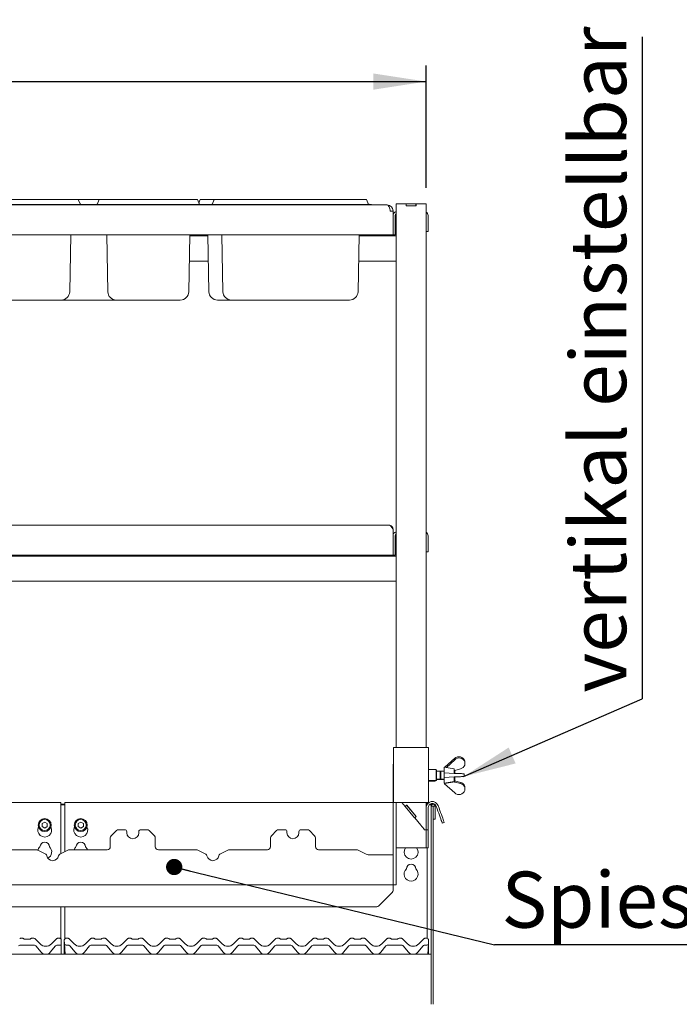
# Paper-space layout 'GMID Blatt4' of a CAD drawing. Units: millimetres. Extents: x 5 to 415, y 5 to 292.
# Drawn here: x 110 to 151, y 199 to 261 of the extents above; entities that cross this region are included whole.
import ezdxf

# ---------------------------------------------------------------- set-up
doc = ezdxf.new("R2010")
doc.units = ezdxf.units.MM
doc.layers.add('BEMAßUNG', color=96, linetype='Continuous')
doc.styles.add('SLDTEXTSTYLE0', font='TXT', dxfattribs={"width": 0.75})
doc.dimstyles.new('SLDDIMSTYLE1', dxfattribs={"dimtxt": 0.18, "dimasz": 1.016, "dimexe": 0, "dimexo": 0.0625, "dimgap": 0, "dimtad": 0, "dimtih": 1, "dimtoh": 1, "dimdec": 0, "dimrnd": 1e-09, "dimzin": 0, "dimdsep": 46, "dimtxsty": 'Standard', "dimblk1": 'DOT', "dimblk2": 'DOT', "dimsah": 1, "dimcen": 0.09, "dimadec": 0, "dimazin": 0, "dimtfac": 1.016, "dimtdec": 0, "dimtofl": 0, "dimtmove": 0, "dimatfit": 3, "dimldrblk": 'DOT', "dimfxl": 0, "dimfrac": 2, "dimtolj": 1, "dimtzin": 0, "dimarcsym": 0})
doc.dimstyles.new('SLDDIMSTYLE11', dxfattribs={"dimtxt": 3.5, "dimasz": 3.302, "dimexe": 0, "dimexo": 0.0625, "dimgap": 0.875, "dimtad": 1, "dimlfac": 16, "dimrnd": 1e-09, "dimzin": 12, "dimdsep": 46, "dimtxsty": 'SLDTEXTSTYLE0', "dimsah": 1, "dimcen": 0.09, "dimadec": 0, "dimazin": 3, "dimtfac": 1, "dimtofl": 0, "dimtmove": 0, "dimatfit": 3, "dimfxl": 0, "dimfrac": 2, "dimtolj": 1, "dimtzin": 12, "dimarcsym": 0})
doc.dimstyles.new('SLDDIMSTYLE9', dxfattribs={"dimtxt": 0.18, "dimasz": 3.302, "dimexe": 0, "dimexo": 0.0625, "dimgap": 0, "dimtad": 0, "dimtih": 1, "dimtoh": 1, "dimdec": 0, "dimrnd": 1e-09, "dimzin": 0, "dimdsep": 46, "dimtxsty": 'Standard', "dimsah": 1, "dimcen": 0.09, "dimadec": 0, "dimazin": 0, "dimtfac": 3.302, "dimtdec": 0, "dimtofl": 0, "dimtmove": 0, "dimatfit": 3, "dimfxl": 0, "dimfrac": 2, "dimtolj": 1, "dimtzin": 0, "dimarcsym": 0})

# ---------------------------------------------------------------- blocks, each defined once
blk = doc.blocks.new('_D_23')
at = {"layer": 'BEMAßUNG'}
for p, q in [((48.519, 250.139), (48.519, 257.768)), ((135.144, 250.139), (135.144, 257.768)), ((48.519, 256.768), (135.144, 256.768))]:
    blk.add_line(p, q, dxfattribs=at)
for points in [[(48.519, 256.768), (51.821, 256.26), (51.821, 257.276)], [(135.144, 256.768), (131.842, 257.276), (131.842, 256.26)]]:
    blk.add_solid(points, dxfattribs=at)
at = {"layer": 'BEMAßUNG', "insert": (90.39, 261.28), "char_height": 3.5, "attachment_point": 1, "style": 'SLDTEXTSTYLE0'}
blk.add_mtext('1386', dxfattribs=at)
blk = doc.blocks.new('SW_NOTE_17')
at = {"layer": 'BEMAßUNG', "color": 0}
blk.add_line((25.971, 0), (0, 0), dxfattribs=at)
at = {"layer": 'BEMAßUNG', "color": 0, "insert": (0.44, 4.581), "char_height": 3.5, "attachment_point": 1, "style": 'SLDTEXTSTYLE0'}
blk.add_mtext('Spiesshalter', dxfattribs=at)
blk = doc.blocks.new('_DOT')
at = {"color": 0, "linetype": 'ByBlock', "lineweight": -2}
blk.add_line((-0.5, 0), (-1, 0), dxfattribs=at)
at = {"color": 0, "linetype": 'ByBlock', "const_width": 0.5}
blk.add_lwpolyline([(-0.25, 0, 1), (0.25, 0, 1)], format="xyb", close=True, dxfattribs=at)
blk = doc.blocks.new('SW_NOTE_18')
at = {"layer": 'BEMAßUNG', "color": 0}
blk.add_line((0, 41.357), (0, 0), dxfattribs=at)
at = {"layer": 'BEMAßUNG', "color": 0, "insert": (-4.497, 0.398), "char_height": 3.5, "attachment_point": 1, "rotation": 90, "style": 'SLDTEXTSTYLE0'}
blk.add_mtext('vertikal einstellbar', dxfattribs=at)

psp = doc.layouts.new('GMID Blatt4')

# ---------------------------------------------------------------- linework, layer by layer
at = {"color": 7, "linetype": 'Continuous', "lineweight": 15}
for p, q in [((50.97505, 249.06108), (132.68755, 249.06108)), ((94.39505, 249.40483), (112.76754, 249.40483)), ((94.39505, 249.09233), (112.76754, 249.09233)), ((112.76754, 249.40483), (113.39254, 249.40483)), ((112.76754, 249.09233), (113.73755, 249.09233)), ((114.77005, 249.40483), (113.39254, 249.40483)), ((113.45127, 249.36371), (113.53508, 249.13346)), ((113.73755, 249.09233), (113.73755, 249.06108)), ((114.42505, 249.09233), (113.73755, 249.09233)), ((114.42505, 249.09233), (115.39505, 249.09233)), ((114.42505, 249.09233), (114.42505, 249.06108)), ((114.71132, 249.36371), (114.62751, 249.13346)), ((114.77005, 249.40483), (115.39505, 249.40483)), ((115.39505, 249.40483), (120.20504, 249.40483)), ((115.39505, 249.09233), (120.20504, 249.09233)), ((120.20504, 249.40483), (120.83004, 249.40483)), ((120.20504, 249.09233), (121.17505, 249.09233)), ((120.88877, 249.36371), (120.97258, 249.13346)), ((121.02382, 249.36371), (120.9563, 249.17819)), ((121.08255, 249.40483), (121.70755, 249.40483)), ((121.17505, 249.09233), (121.61255, 249.09233)), ((121.17505, 249.09233), (121.17505, 249.06108)), ((121.61255, 249.09233), (122.58255, 249.09233)), ((121.61255, 249.09233), (121.61255, 249.06108)), ((121.70755, 249.40483), (121.95755, 249.40483)), ((121.89882, 249.36371), (121.81501, 249.13346)), ((121.95755, 249.40483), (122.58255, 249.40483)), ((122.58255, 249.40483), (130.76754, 249.40483)), ((122.58255, 249.09233), (130.76754, 249.09233)), ((130.76754, 249.40483), (131.39254, 249.40483)), ((130.76754, 249.09233), (131.73755, 249.09233)), ((131.45128, 249.36371), (131.53508, 249.13346)), ((131.73755, 249.09233), (131.73755, 249.06108)), ((132.7063, 249.06108), (132.68755, 249.06108)), ((132.7063, 249.05945), (132.7063, 249.06108)), ((133.2688, 249.13921), (133.2688, 215.17046)), ((133.5938, 249.13921), (133.2688, 249.13921)), ((133.8938, 249.13921), (133.5938, 249.13921)), ((133.8938, 249.01421), (133.8938, 249.13921)), ((133.8938, 249.13921), (133.9063, 249.13921)), ((133.9063, 249.01421), (133.9063, 249.13921)), ((133.9063, 249.13921), (134.5063, 249.13921)), ((134.5063, 249.01421), (134.5063, 249.13921)), ((134.5063, 249.13921), (134.5188, 249.13921)), ((134.5188, 249.01421), (134.5188, 249.13921)), ((134.8188, 249.13921), (134.5188, 249.13921)), ((135.1438, 249.13921), (134.8188, 249.13921)), ((135.1438, 249.13921), (135.1438, 215.17046)), ((132.8938, 248.66733), (132.8938, 248.68608)), ((133.0813, 248.66733), (132.8938, 248.66733)), ((133.0813, 248.66733), (133.0813, 248.68608)), ((133.0813, 248.66733), (133.0813, 247.18608)), ((134.5188, 249.01421), (133.8938, 249.01421)), ((133.9063, 249.01421), (134.5063, 249.01421)), ((133.2063, 247.49858), (133.2063, 248.40483)), ((135.2688, 247.71733), (135.2688, 248.40483)), ((133.2063, 247.49858), (133.2063, 247.18608)), ((135.2688, 247.40483), (135.1438, 247.40483)), ((135.2688, 247.71733), (135.2688, 247.40483)), ((133.0813, 247.18608), (50.5813, 247.18608)), ((112.891, 243.64556), (112.9528, 247.18608)), ((115.27159, 243.64556), (115.20979, 247.18608)), ((120.3285, 243.64556), (120.3903, 247.18608)), ((121.52338, 247.12358), (120.38921, 247.12358)), ((121.58409, 243.64556), (121.52229, 247.18608)), ((122.45909, 243.64556), (122.39729, 247.18608)), ((130.891, 243.64556), (130.9528, 247.18608)), ((133.2688, 247.12358), (130.95171, 247.12358)), ((133.2063, 247.18608), (133.0813, 247.18608)), ((121.55066, 245.56108), (120.36194, 245.56108)), ((133.2688, 245.56108), (130.92443, 245.56108)), ((110.48755, 243.12358), (96.67505, 243.12358)), ((112.35983, 243.12358), (110.48755, 243.12358)), ((115.80276, 243.12358), (112.35983, 243.12358)), ((117.67505, 243.12358), (115.80276, 243.12358)), ((117.92505, 243.12358), (117.67505, 243.12358)), ((119.79733, 243.12358), (117.92505, 243.12358)), ((122.99026, 243.12358), (122.11526, 243.12358)), ((124.86255, 243.12358), (122.99026, 243.12358)), ((128.48755, 243.12358), (124.86255, 243.12358)), ((130.35983, 243.12358), (128.48755, 243.12358)), ((50.8313, 229.06108), (132.8313, 229.06108)), ((133.0813, 228.81108), (133.0813, 227.18608)), ((133.2063, 227.49858), (133.2063, 228.40483)), ((135.2688, 227.71733), (135.2688, 228.40483)), ((133.22675, 228.00142), (133.21255, 228.00142)), ((133.21255, 227.9799), (133.21255, 228.00142)), ((133.21255, 227.43324), (133.21255, 227.9799)), ((135.2688, 227.71733), (135.2688, 227.40483)), ((133.2688, 227.12358), (50.3938, 227.12358)), ((133.0813, 227.18608), (50.5813, 227.18608)), ((133.2063, 227.18608), (133.0813, 227.18608)), ((133.2063, 227.49858), (133.2063, 227.18608)), ((133.21255, 227.43324), (133.22675, 227.43324)), ((135.2688, 227.40483), (135.1438, 227.40483)), ((133.2688, 225.56108), (50.3938, 225.56108)), ((133.11255, 215.17046), (133.11255, 211.73296)), ((133.11255, 215.17046), (133.36255, 215.17046)), ((133.36255, 215.17046), (135.05005, 215.17046)), ((135.05005, 215.17046), (135.30005, 215.17046)), ((135.30005, 215.17046), (135.30005, 211.73296)), ((133.0813, 206.98296), (133.0813, 214.04546)), ((136.92567, 214.50317), (136.31087, 213.94434)), ((136.40481, 213.92791), (136.92567, 214.41725)), ((137.55067, 214.27929), (137.55067, 214.34612)), ((137.55067, 214.27929), (137.55067, 214.08416)), ((135.7688, 213.79546), (135.30005, 213.79546)), ((135.80005, 213.76421), (135.7688, 213.79546)), ((135.7688, 213.10796), (135.7688, 213.79546)), ((135.80005, 213.76421), (135.80005, 213.13921)), ((136.0188, 213.70171), (135.80005, 213.70171)), ((136.06108, 213.70171), (136.0188, 213.65942)), ((136.0188, 213.70171), (136.0188, 213.20171)), ((136.02983, 213.67046), (136.0188, 213.67046)), ((136.2688, 213.70171), (136.06108, 213.70171)), ((136.06108, 213.70171), (136.06108, 213.20171)), ((136.8938, 213.84233), (136.2688, 213.95171)), ((136.2688, 213.95171), (136.2688, 212.95171)), ((136.26942, 213.58921), (136.26942, 213.31421)), ((136.89442, 213.56421), (136.26942, 213.58921)), ((136.8938, 213.84233), (136.8938, 213.56423)), ((136.8938, 213.72766), (136.91144, 213.72515)), ((136.91144, 213.72515), (136.92567, 213.73852)), ((136.92505, 213.73794), (136.92505, 213.56298)), ((137.28789, 213.84294), (136.92567, 213.73852)), ((137.51942, 213.36421), (137.51942, 213.53921)), ((135.30005, 213.10796), (135.7688, 213.10796)), ((135.30005, 213.07671), (135.7063, 213.07671)), ((135.7063, 213.07671), (135.73755, 213.10796)), ((135.7063, 213.07671), (135.7063, 213.10796)), ((135.7688, 213.10796), (135.80005, 213.13921)), ((135.80005, 213.20171), (136.0188, 213.20171)), ((135.80005, 213.17046), (136.05005, 213.17046)), ((136.0188, 213.24399), (136.06108, 213.20171)), ((136.05005, 213.21274), (136.05005, 213.17046)), ((136.06108, 213.20171), (136.2688, 213.20171)), ((136.06108, 213.20171), (136.09233, 213.17046)), ((136.09233, 213.20171), (136.09233, 213.17046)), ((136.09233, 213.17046), (136.2688, 213.17046)), ((136.2688, 212.95171), (136.8938, 213.06108)), ((136.26942, 213.31421), (136.89442, 213.33921)), ((136.30005, 212.92046), (136.92505, 213.02983)), ((136.30005, 212.95718), (136.30005, 212.92046)), ((136.30067, 212.90584), (136.30067, 212.92057)), ((136.92567, 212.33775), (136.30067, 212.90584)), ((136.8938, 213.33918), (136.8938, 213.06108)), ((136.92567, 213.01647), (136.91325, 213.02777)), ((136.92505, 213.34043), (136.92505, 213.02983)), ((136.92505, 213.10298), (136.92567, 213.10239)), ((136.92567, 213.01647), (136.92567, 213.10239)), ((137.28789, 212.99798), (136.92567, 213.10239)), ((136.92567, 213.01647), (137.28789, 212.92313)), ((137.28789, 212.92313), (137.28789, 212.99798)), ((137.55067, 212.68993), (137.55067, 212.75675)), ((137.55067, 212.4948), (137.55067, 212.68993)), ((112.3313, 211.74335), (91.9563, 211.74335)), ((112.3313, 211.74335), (112.3313, 211.55585)), ((112.3313, 211.63407), (112.5813, 211.63407)), ((112.3313, 211.60171), (112.5813, 211.60171)), ((112.3313, 208.54364), (112.3313, 211.55585)), ((133.0813, 211.74335), (112.5813, 211.74335)), ((112.5813, 211.55585), (112.5813, 211.74335)), ((112.5813, 211.55585), (112.5813, 208.665)), ((133.11255, 211.73296), (133.36255, 211.73296)), ((133.2688, 206.98296), (133.2688, 211.73296)), ((133.36255, 211.73296), (135.05005, 211.73296)), ((133.63406, 211.73296), (133.83124, 211.49798)), ((133.92699, 211.57833), (133.83124, 211.49798)), ((133.93503, 211.56875), (133.83927, 211.4884)), ((133.92699, 211.57833), (134.52961, 210.86016)), ((134.52157, 210.86974), (133.93503, 211.56875)), ((135.05005, 211.73296), (135.30005, 211.73296)), ((135.1438, 211.73296), (135.1438, 211.42046)), ((135.2063, 211.73296), (135.2063, 211.62767)), ((135.2063, 211.63407), (135.20861, 211.63407)), ((135.34264, 211.60171), (135.4563, 211.60171)), ((135.38104, 211.63407), (135.4563, 211.63407)), ((135.4563, 211.63407), (135.4563, 211.60171)), ((135.4563, 211.60171), (135.4563, 211.51108)), ((135.88937, 211.55192), (135.95029, 211.38454)), ((133.83927, 211.4884), (133.83124, 211.49798)), ((134.42582, 210.78939), (133.83927, 211.4884)), ((135.1438, 211.42046), (135.1438, 210.23296)), ((135.2688, 211.42046), (135.2688, 210.23296)), ((135.4563, 211.51108), (135.5813, 211.51108)), ((135.4563, 210.0388), (135.4563, 211.51108)), ((135.5813, 210.0388), (135.5813, 211.51108)), ((135.5813, 211.51108), (135.58755, 211.51108)), ((135.58755, 211.51108), (135.71255, 211.51108)), ((135.58755, 211.51108), (135.58755, 210.70171)), ((135.71255, 211.51108), (135.71255, 210.70171)), ((135.7719, 211.50917), (135.83283, 211.34179)), ((111.3313, 210.52474), (111.1688, 210.43092)), ((111.1688, 210.43092), (111.1688, 210.24328)), ((111.4938, 210.43092), (111.3313, 210.52474)), ((111.4938, 210.24328), (111.4938, 210.43092)), ((113.5813, 210.52474), (113.4188, 210.43092)), ((113.4188, 210.43092), (113.4188, 210.24328)), ((113.7438, 210.43092), (113.5813, 210.52474)), ((113.7438, 210.24328), (113.7438, 210.43092)), ((134.52157, 210.86974), (134.42582, 210.78939)), ((134.43385, 210.77981), (134.42582, 210.78939)), ((134.52961, 210.86016), (134.43385, 210.77981)), ((134.43385, 210.77981), (134.8188, 210.32105)), ((135.58755, 210.70171), (135.71255, 210.70171)), ((136.15347, 210.46082), (136.27093, 210.50358)), ((111.1688, 210.24328), (111.3313, 210.14946)), ((111.3313, 210.14946), (111.4938, 210.24328)), ((113.4188, 210.24328), (113.5813, 210.14946)), ((113.5813, 210.14946), (113.7438, 210.24328)), ((115.80763, 209.99054), (115.47997, 209.66288)), ((116.3313, 210.04546), (115.94021, 210.04546)), ((116.4563, 209.92046), (116.4563, 209.85796)), ((117.2063, 209.85796), (117.2063, 209.92046)), ((117.72238, 210.04546), (117.3313, 210.04546)), ((118.18263, 209.66288), (117.85496, 209.99054)), ((125.80763, 209.99054), (125.47996, 209.66288)), ((126.3313, 210.04546), (125.94021, 210.04546)), ((126.4563, 209.92046), (126.4563, 209.85796)), ((127.2063, 209.85796), (127.2063, 209.92046)), ((127.72238, 210.04546), (127.3313, 210.04546)), ((128.18263, 209.66288), (127.85497, 209.99054)), ((135.1438, 210.04546), (135.05005, 210.04546)), ((135.1438, 210.23296), (135.1438, 210.16564)), ((135.1438, 210.16564), (135.1438, 210.04546)), ((135.1438, 210.04546), (135.2688, 210.04546)), ((135.1438, 210.04546), (135.1438, 209.99798)), ((135.1438, 208.92046), (135.1438, 209.99798)), ((135.2688, 210.04546), (135.2688, 210.23296)), ((135.2688, 209.99798), (135.2688, 210.04546)), ((135.2688, 208.92046), (135.2688, 209.99798)), ((135.4563, 210.0388), (135.4563, 209.37588)), ((135.5813, 209.37588), (135.5813, 210.0388)), ((115.42505, 208.98296), (115.42505, 209.53029)), ((118.23755, 209.53029), (118.23755, 208.98296)), ((125.42505, 208.98296), (125.42505, 209.53029)), ((128.23755, 209.53029), (128.23755, 208.98296)), ((135.4563, 209.37588), (135.4563, 199.38921)), ((135.5813, 209.37588), (135.5813, 199.38921)), ((108.42505, 208.79546), (110.76944, 208.79546)), ((111.39257, 208.51389), (110.85132, 208.77663)), ((112.81127, 208.77663), (112.27002, 208.51389)), ((112.89315, 208.79546), (115.23755, 208.79546)), ((118.42505, 208.79546), (120.76944, 208.79546)), ((121.39257, 208.51389), (120.85132, 208.77663)), ((122.81127, 208.77663), (122.27002, 208.51389)), ((122.89315, 208.79546), (125.23755, 208.79546)), ((128.42505, 208.79546), (130.76944, 208.79546)), ((131.39167, 208.51433), (130.85132, 208.77663)), ((133.0813, 208.48296), (131.52814, 208.48296)), ((133.0813, 206.99233), (133.0813, 208.48296)), ((133.5938, 208.92046), (133.2688, 208.92046)), ((134.8188, 208.92046), (133.5938, 208.92046)), ((135.1438, 208.92046), (134.8188, 208.92046)), ((135.2688, 208.92046), (135.1438, 208.92046)), ((135.2063, 203.26421), (135.2063, 208.92046)), ((133.0813, 206.98296), (133.0813, 206.60796)), ((133.2688, 206.60796), (133.2688, 206.98296)), ((50.5813, 206.60796), (133.0813, 206.60796)), ((132.19871, 205.28788), (133.02638, 206.11554)), ((133.0813, 206.41108), (133.0813, 206.60796)), ((133.0813, 206.60796), (133.2688, 206.60796)), ((133.0813, 206.41108), (133.0813, 206.24812)), ((132.06613, 205.23296), (51.59646, 205.23296)), ((112.3313, 203.23253), (112.3313, 205.23296)), ((112.5813, 205.23296), (112.5813, 203.22605)), ((109.81429, 203.26421), (109.96123, 203.26421)), ((110.08623, 203.20171), (110.38886, 203.20171)), ((110.51386, 203.26421), (110.6608, 203.26421)), ((110.705, 203.2459), (110.70501, 203.24589)), ((110.70501, 203.24589), (111.04024, 202.91065)), ((111.74735, 202.91065), (112.08258, 203.24589)), ((112.12679, 203.26421), (112.27373, 203.26421)), ((112.36212, 203.10698), (112.36212, 203.13276)), ((112.36212, 203.10177), (112.36212, 202.91066)), ((112.55005, 203.11108), (112.55005, 203.13658)), ((112.55005, 203.1035), (112.55005, 203.11108)), ((112.55005, 202.26421), (112.55005, 203.1035)), ((112.56349, 202.94517), (112.55353, 203.13533)), ((112.59918, 202.26421), (112.56349, 202.94517)), ((112.56436, 203.18637), (112.57872, 203.21872)), ((112.56586, 203.18695), (112.57841, 203.21755)), ((112.63886, 203.26421), (112.7858, 203.26421)), ((112.83, 203.2459), (112.83001, 203.24589)), ((112.83001, 203.24589), (113.16524, 202.91065)), ((113.87235, 202.91065), (114.20758, 203.24589)), ((114.20758, 203.24589), (114.2076, 203.2459)), ((114.25179, 203.26421), (114.39873, 203.26421)), ((114.52373, 203.20171), (114.82636, 203.20171)), ((114.95136, 203.26421), (115.0983, 203.26421)), ((115.1425, 203.2459), (115.14251, 203.24589)), ((115.14251, 203.24589), (115.47774, 202.91065)), ((116.18485, 202.91065), (116.52008, 203.24589)), ((116.52008, 203.24589), (116.5201, 203.2459)), ((116.56429, 203.26421), (116.71123, 203.26421)), ((116.83623, 203.20171), (117.13886, 203.20171)), ((117.26386, 203.26421), (117.4108, 203.26421)), ((117.455, 203.2459), (117.45501, 203.24589)), ((117.45501, 203.24589), (117.79024, 202.91065)), ((118.49735, 202.91065), (118.83258, 203.24589)), ((118.83258, 203.24589), (118.8326, 203.2459)), ((118.87679, 203.26421), (119.02373, 203.26421)), ((119.14873, 203.20171), (119.45136, 203.20171)), ((119.57636, 203.26421), (119.7233, 203.26421)), ((119.7675, 203.2459), (119.76751, 203.24589)), ((119.76751, 203.24589), (120.10274, 202.91065)), ((120.80985, 202.91065), (121.14508, 203.24589)), ((121.18929, 203.26421), (121.33623, 203.26421)), ((121.46123, 203.20171), (121.76386, 203.20171)), ((121.88886, 203.26421), (122.0358, 203.26421)), ((122.08, 203.2459), (122.08001, 203.24589)), ((122.08001, 203.24589), (122.41524, 202.91065)), ((123.12235, 202.91065), (123.45758, 203.24589)), ((123.50179, 203.26421), (123.64873, 203.26421)), ((123.77373, 203.20171), (124.07636, 203.20171)), ((124.20137, 203.26421), (124.3483, 203.26421)), ((124.39249, 203.2459), (124.39251, 203.24589)), ((124.39251, 203.24589), (124.72774, 202.91065)), ((125.43485, 202.91065), (125.77008, 203.24589)), ((125.81429, 203.26421), (125.96123, 203.26421)), ((126.08623, 203.20171), (126.38886, 203.20171)), ((126.51387, 203.26421), (126.6608, 203.26421)), ((126.70499, 203.2459), (126.70501, 203.24589)), ((126.70501, 203.24589), (127.04024, 202.91065)), ((127.74735, 202.91065), (128.08258, 203.24589)), ((128.12679, 203.26421), (128.27373, 203.26421)), ((128.39873, 203.20171), (128.70136, 203.20171)), ((128.82637, 203.26421), (128.9733, 203.26421)), ((129.01749, 203.2459), (129.01751, 203.24589)), ((129.01751, 203.24589), (129.35274, 202.91065)), ((130.05985, 202.91065), (130.39508, 203.24589)), ((130.43929, 203.26421), (130.58623, 203.26421)), ((130.71123, 203.20171), (131.01386, 203.20171)), ((131.13887, 203.26421), (131.2858, 203.26421)), ((131.32999, 203.2459), (131.33001, 203.24589)), ((131.33001, 203.24589), (131.66524, 202.91065)), ((132.37235, 202.91065), (132.70758, 203.24589)), ((132.75179, 203.26421), (132.89873, 203.26421)), ((133.02373, 203.20171), (133.32636, 203.20171)), ((133.45137, 203.26421), (133.5983, 203.26421)), ((133.64249, 203.2459), (133.64251, 203.24589)), ((133.64251, 203.24589), (133.97775, 202.91065)), ((134.68485, 202.91065), (135.02008, 203.24589)), ((135.06429, 203.26421), (135.21123, 203.26421)), ((135.2866, 202.94517), (135.25092, 202.26421)), ((135.27169, 203.21755), (135.28423, 203.18695)), ((135.29657, 203.13533), (135.2866, 202.94517)), ((135.30005, 203.11108), (135.30005, 203.1035)), ((135.30005, 203.1035), (135.30005, 202.26421)), ((110.70322, 202.82671), (109.77187, 202.82671)), ((111.10653, 202.39816), (110.77504, 202.79322)), ((112.01256, 202.79322), (111.68106, 202.39816)), ((112.36212, 202.82671), (112.08437, 202.82671)), ((112.36212, 202.91066), (112.36212, 202.82671)), ((112.36212, 202.26421), (112.36212, 202.82671)), ((112.82822, 202.82671), (112.68832, 202.82671)), ((113.23153, 202.39816), (112.90004, 202.79322)), ((114.13755, 202.79322), (113.80606, 202.39816)), ((115.14072, 202.82671), (114.20937, 202.82671)), ((115.54403, 202.39816), (115.21254, 202.79322)), ((116.45005, 202.79322), (116.11856, 202.39816)), ((117.45322, 202.82671), (116.52187, 202.82671)), ((117.85653, 202.39816), (117.52504, 202.79322)), ((118.76255, 202.79322), (118.43106, 202.39816)), ((119.76572, 202.82671), (118.83437, 202.82671)), ((120.16903, 202.39816), (119.83754, 202.79322)), ((121.07505, 202.79322), (120.74356, 202.39816)), ((122.07822, 202.82671), (121.14687, 202.82671)), ((122.48153, 202.39816), (122.15004, 202.79322)), ((123.38756, 202.79322), (123.05606, 202.39816)), ((124.39072, 202.82671), (123.45937, 202.82671)), ((124.79403, 202.39816), (124.46254, 202.79322)), ((125.70006, 202.79322), (125.36856, 202.39816)), ((126.70322, 202.82671), (125.77187, 202.82671)), ((127.10653, 202.39816), (126.77504, 202.79322)), ((128.01256, 202.79322), (127.68106, 202.39816)), ((129.01572, 202.82671), (128.08437, 202.82671)), ((129.41903, 202.39816), (129.08754, 202.79322)), ((130.32506, 202.79322), (129.99356, 202.39816)), ((131.32822, 202.82671), (130.39687, 202.82671)), ((131.73153, 202.39816), (131.40004, 202.79322)), ((132.63756, 202.79322), (132.30606, 202.39816)), ((133.64072, 202.82671), (132.70937, 202.82671)), ((134.04403, 202.39816), (133.71254, 202.79322)), ((134.95006, 202.79322), (134.61856, 202.39816)), ((135.16177, 202.82671), (135.02187, 202.82671)), ((135.4563, 202.26421), (48.2063, 202.26421)), ((135.4563, 199.38921), (135.4563, 202.13608)), ((135.4563, 199.38921), (135.4563, 199.13921)), ((135.5813, 199.13921), (135.5813, 199.38921))]:
    psp.add_line(p, q, dxfattribs=at)
at = {"color": 7, "linetype": 'Continuous', "lineweight": 15, "flags": 128}
for points in [[(133.21255, 228.00142), (133.20993, 228.01458), (133.2063, 228.02119)], [(133.2688, 227.99506), (133.25447, 227.99869), (133.22675, 228.00142)], [(133.2063, 227.41348), (133.20993, 227.42009), (133.21255, 227.43324)], [(133.22675, 227.43324), (133.25447, 227.43597), (133.2688, 227.43961)], [(137.51942, 213.53921), (137.49331, 213.54025), (137.4554, 213.54177), (137.40704, 213.5437), (137.34994, 213.54599), (137.28611, 213.54854), (137.21781, 213.55127), (137.14745, 213.55409), (137.07752, 213.55688), (137.01049, 213.55957), (136.94873, 213.56204), (136.89442, 213.56421)], [(136.89442, 213.33921), (136.94873, 213.34138), (137.01049, 213.34385), (137.07752, 213.34653), (137.14745, 213.34933), (137.21781, 213.35214), (137.28611, 213.35488), (137.34994, 213.35743), (137.40704, 213.35971), (137.4554, 213.36165), (137.49331, 213.36316), (137.51942, 213.36421)], [(135.83283, 211.34179), (135.88299, 211.20397), (135.93191, 211.06955), (135.9784, 210.94184), (136.0213, 210.82397), (136.05956, 210.71885), (136.09223, 210.62907), (136.11852, 210.55684), (136.13778, 210.50394), (136.14952, 210.47167), (136.15347, 210.46082)], [(136.27093, 210.50358), (136.26698, 210.51442), (136.25524, 210.54669), (136.23599, 210.5996), (136.2097, 210.67183), (136.17702, 210.7616), (136.13876, 210.86672), (136.09586, 210.98459), (136.04937, 211.11231), (136.00045, 211.24673), (135.95029, 211.38454)], [(135.05005, 210.04546), (135.00063, 210.10435), (134.94411, 210.17171), (134.8827, 210.24489), (134.8188, 210.32105)], [(112.55655, 203.17089), (112.55819, 203.1748), (112.55847, 203.17541)]]:
    psp.add_lwpolyline(points, dxfattribs=at)
at = {"color": 7, "linetype": 'Continuous', "lineweight": 15}
for centre, radius in [((111.3313, 210.3371), 0.40625), ((111.3313, 210.3371), 0.34375), ((113.5813, 210.3371), 0.40625), ((113.5813, 210.3371), 0.34375)]:
    psp.add_circle(centre, radius, dxfattribs=at)
for centre, radius, start, end in [((113.39254, 249.34233), 0.0625, 20, 90), ((113.59381, 249.15483), 0.0625, 200, 270), ((114.56878, 249.15483), 0.0625, 270, 340), ((114.77005, 249.34233), 0.0625, 90, 160), ((120.83004, 249.34233), 0.0625, 20, 90), ((121.03131, 249.15483), 0.0625, 200, 270), ((121.08255, 249.34233), 0.0625, 90, 160), ((121.75628, 249.15483), 0.0625, 270, 340), ((121.95755, 249.34233), 0.0625, 90, 160), ((131.39254, 249.34233), 0.0625, 20, 90), ((131.59381, 249.15483), 0.0625, 200, 270), ((132.7063, 248.68608), 0.375, 0, 90), ((132.7063, 248.68608), 0.1875, 0, 5.7248146), ((133.3313, 248.40483), 0.25, 104.4775122, 180), ((133.3313, 248.40483), 0.125, 120, 180), ((135.0188, 248.40483), 0.25, 0, 60), ((133.2063, 247.94546), 0.06875, 24.6199773, 90), ((133.2063, 247.48921), 0.06875, 270, 335.3800227), ((112.35983, 243.65483), 0.53125, 270, 359), ((115.80276, 243.65483), 0.53125, 181, 270), ((119.79733, 243.65483), 0.53125, 270, 359), ((122.11526, 243.65483), 0.53125, 181, 270), ((122.99026, 243.65483), 0.53125, 181, 270), ((130.35983, 243.65483), 0.53125, 270, 359), ((133.3313, 228.40483), 0.25, 104.4775122, 180), ((133.3313, 228.40483), 0.125, 120, 180), ((135.0188, 228.40483), 0.25, 0, 60), ((133.4563, 214.04546), 0.375, 156.4435357, 180), ((135.52817, 211.42046), 0.38438, 20, 180), ((135.52817, 211.42046), 0.25938, 20, 180), ((135.58442, 211.51108), 0.12813, 0, 180), ((111.3313, 210.0246), 0.4375, 153.026945, 26.973055), ((113.5813, 210.0246), 0.4375, 153.0269451, 26.9730549), ((115.94021, 209.85796), 0.1875, 90, 135), ((116.3313, 209.92046), 0.125, 0, 90), ((116.8313, 209.85796), 0.375, 180, 0), ((117.3313, 209.92046), 0.125, 90, 180), ((117.72238, 209.85796), 0.1875, 45, 90), ((125.94021, 209.85796), 0.1875, 90, 135), ((126.3313, 209.92046), 0.125, 0, 90), ((126.8313, 209.85796), 0.375, 180, 0), ((127.3313, 209.92046), 0.125, 90, 180), ((127.72238, 209.85796), 0.1875, 45, 90), ((111.3313, 208.9621), 0.29688, 1.734216, 178.265784), ((113.5813, 208.9621), 0.29688, 1.734216, 178.265784), ((115.61255, 209.53029), 0.1875, 135, 180), ((118.05005, 209.53029), 0.1875, 0, 45), ((125.61255, 209.53029), 0.1875, 135, 180), ((128.05005, 209.53029), 0.1875, 0, 45), ((110.76944, 208.60796), 0.1875, 64.106353, 90), ((111.3313, 208.6496), 0.4375, 132.7078708, 166.6915327), ((111.33799, 208.40144), 0.125, 9.3831124, 64.106353), ((111.3313, 208.6496), 0.4375, 297.0016557, 47.2921292), ((112.32461, 208.40144), 0.125, 115.893647, 170.6168876), ((112.89315, 208.60796), 0.1875, 90, 115.893647), ((113.5813, 208.6496), 0.4375, 132.7078708, 160.5257858), ((113.5813, 208.6496), 0.4375, 19.4742142, 47.2921292), ((115.23755, 208.98296), 0.1875, 270, 0), ((118.42505, 208.98296), 0.1875, 180, 270), ((120.76944, 208.60796), 0.1875, 64.106353, 90), ((121.33799, 208.40144), 0.125, 9.3831124, 64.106353), ((122.32461, 208.40144), 0.125, 115.893647, 170.6168876), ((122.89315, 208.60796), 0.1875, 90, 115.893647), ((125.23755, 208.98296), 0.1875, 270, 0), ((128.42505, 208.98296), 0.1875, 180, 270), ((130.76944, 208.60796), 0.1875, 64.106353, 90), ((131.52814, 208.79546), 0.3125, 244.106353, 270), ((134.2063, 208.6496), 0.4375, 141.7497863, 38.2502137), ((111.8313, 208.48296), 0.375, 189.3831124, 350.6168876), ((121.8313, 208.48296), 0.375, 189.3831124, 350.6168876), ((134.2063, 207.5871), 0.29687, 1.734216, 178.265784), ((134.2063, 207.2746), 0.4375, 132.7078708, 47.2921292), ((132.8938, 206.24812), 0.1875, 315, 0), ((132.06613, 205.42046), 0.1875, 270, 315), ((109.81421, 203.20176), 0.06241, 89.9380607, 134.9974859), ((109.81429, 203.20171), 0.0625, 90, 135), ((109.96123, 203.20171), 0.0625, 36.8698976, 90), ((110.10098, 203.32671), 0.125, 221.8103149, 270), ((110.08623, 203.29546), 0.09375, 216.8824963, 270), ((110.37411, 203.32671), 0.125, 270, 318.1896851), ((110.38886, 203.29546), 0.09375, 270, 323.1175037), ((110.51386, 203.20171), 0.0625, 90, 143.1301024), ((110.6608, 203.20171), 0.0625, 45, 90), ((110.66088, 203.20175), 0.06242, 45.0064811, 90.059678), ((112.12671, 203.20175), 0.06242, 89.940322, 134.9935189), ((112.12679, 203.20171), 0.0625, 90, 135), ((112.27373, 203.20171), 0.0625, 36.8698976, 90), ((112.41348, 203.32671), 0.125, 221.8103149, 245.7369062), ((112.39873, 203.29546), 0.09375, 216.8824963, 247.0128737), ((112.64715, 203.14024), 0.09375, 148.8283536, 183), ((112.68832, 202.95171), 0.125, 183, 270), ((112.48672, 203.23729), 0.09375, 328.8283536, 346.7994718), ((112.63886, 203.20171), 0.0625, 90, 166.8379145), ((112.7858, 203.20171), 0.0625, 45, 90), ((112.78588, 203.20175), 0.06242, 45.0064811, 90.059678), ((114.25171, 203.20175), 0.06242, 89.940322, 134.9935189), ((114.25179, 203.20171), 0.0625, 90, 135), ((114.39873, 203.20171), 0.0625, 36.8698976, 90), ((114.53848, 203.32671), 0.125, 221.8103149, 270), ((114.52373, 203.29546), 0.09375, 216.8824963, 270), ((114.81161, 203.32671), 0.125, 270, 318.1896851), ((114.82636, 203.29546), 0.09375, 270, 323.1175037), ((114.95136, 203.20171), 0.0625, 90, 143.1301024), ((115.0983, 203.20171), 0.0625, 45, 90), ((115.09838, 203.20175), 0.06242, 45.0064811, 90.059678), ((116.56421, 203.20175), 0.06242, 89.940322, 134.9935189), ((116.56429, 203.20171), 0.0625, 90, 135), ((116.71123, 203.20171), 0.0625, 36.8698976, 90), ((116.85098, 203.32671), 0.125, 221.8103149, 270), ((116.83623, 203.29546), 0.09375, 216.8824963, 270), ((117.12411, 203.32671), 0.125, 270, 318.1896851), ((117.13886, 203.29546), 0.09375, 270, 323.1175037), ((117.26386, 203.20171), 0.0625, 90, 143.1301024), ((117.4108, 203.20171), 0.0625, 45, 90), ((117.41088, 203.20175), 0.06242, 45.0064811, 90.059678), ((118.87671, 203.20175), 0.06242, 89.940322, 134.9935189), ((118.87679, 203.20171), 0.0625, 90, 135), ((119.02373, 203.20171), 0.0625, 36.8698976, 90), ((119.16348, 203.32671), 0.125, 221.8103149, 270), ((119.14873, 203.29546), 0.09375, 216.8824963, 270), ((119.43661, 203.32671), 0.125, 270, 318.1896851), ((119.45136, 203.29546), 0.09375, 270, 323.1175037), ((119.57636, 203.20171), 0.0625, 90, 143.1301024), ((119.7233, 203.20171), 0.0625, 45, 90), ((119.72338, 203.20175), 0.06242, 45.0064811, 90.059678), ((121.18921, 203.20175), 0.06242, 89.940322, 134.9935189), ((121.18929, 203.20171), 0.0625, 90, 135), ((121.33623, 203.20171), 0.0625, 36.8698976, 90), ((121.47598, 203.32671), 0.125, 221.8103149, 270), ((121.46123, 203.29546), 0.09375, 216.8824963, 270), ((121.74911, 203.32671), 0.125, 270, 318.1896851), ((121.76386, 203.29546), 0.09375, 270, 323.1175037), ((121.88886, 203.20171), 0.0625, 90, 143.1301024), ((122.0358, 203.20171), 0.0625, 45, 90), ((122.03588, 203.20175), 0.06242, 45.0064811, 90.059678), ((123.50171, 203.20177), 0.0624, 89.9351909, 135.0003556), ((123.50179, 203.20171), 0.0625, 90, 135), ((123.64873, 203.20171), 0.0625, 36.8698976, 90), ((123.78848, 203.32671), 0.125, 221.8103149, 270), ((123.77373, 203.29546), 0.09375, 216.8824963, 270), ((124.06161, 203.32671), 0.125, 270, 318.1896851), ((124.07636, 203.29546), 0.09375, 270, 323.1175037), ((124.20136, 203.20171), 0.0625, 90, 143.1301024), ((124.3483, 203.20171), 0.0625, 45, 90), ((124.34838, 203.20175), 0.06241, 45.0053841, 90.0590694), ((125.81421, 203.20177), 0.0624, 89.9351909, 135.0003556), ((125.81429, 203.20171), 0.0625, 90, 135), ((125.96123, 203.20171), 0.0625, 36.8698976, 90), ((126.10098, 203.32671), 0.125, 221.8103149, 270), ((126.08623, 203.29546), 0.09375, 216.8824963, 270), ((126.37411, 203.32671), 0.125, 270, 318.1896851), ((126.38886, 203.29546), 0.09375, 270, 323.1175037), ((126.51386, 203.20171), 0.0625, 90, 143.1301024), ((126.6608, 203.20171), 0.0625, 45, 90), ((126.66088, 203.20175), 0.06241, 45.0053841, 90.0590694), ((128.12671, 203.20177), 0.0624, 89.9351909, 135.0003556), ((128.12679, 203.20171), 0.0625, 90, 135), ((128.27373, 203.20171), 0.0625, 36.8698976, 90), ((128.41348, 203.32671), 0.125, 221.8103149, 270), ((128.39873, 203.29546), 0.09375, 216.8824963, 270), ((128.68661, 203.32671), 0.125, 270, 318.1896851), ((128.70136, 203.29546), 0.09375, 270, 323.1175037), ((128.82636, 203.20171), 0.0625, 90, 143.1301024), ((128.9733, 203.20171), 0.0625, 45, 90), ((128.97338, 203.20175), 0.06241, 45.0053841, 90.0590694), ((130.43921, 203.20177), 0.0624, 89.9351909, 135.0003556), ((130.43929, 203.20171), 0.0625, 90, 135), ((130.58623, 203.20171), 0.0625, 36.8698976, 90), ((130.72598, 203.32671), 0.125, 221.8103149, 270), ((130.71123, 203.29546), 0.09375, 216.8824963, 270), ((130.99911, 203.32671), 0.125, 270, 318.1896851), ((131.01386, 203.29546), 0.09375, 270, 323.1175037), ((131.13886, 203.20171), 0.0625, 90, 143.1301024), ((131.2858, 203.20171), 0.0625, 45, 90), ((131.28588, 203.20175), 0.06241, 45.0053841, 90.0590694), ((132.75171, 203.20177), 0.0624, 89.9351909, 135.0003556), ((132.75179, 203.20171), 0.0625, 90, 135), ((132.89873, 203.20171), 0.0625, 36.8698976, 90), ((133.03848, 203.32671), 0.125, 221.8103149, 270), ((133.02373, 203.29546), 0.09375, 216.8824963, 270), ((133.31161, 203.32671), 0.125, 270, 318.1896851), ((133.32636, 203.29546), 0.09375, 270, 323.1175037), ((133.45136, 203.20171), 0.0625, 90, 143.1301024), ((133.5983, 203.20171), 0.0625, 45, 90), ((133.59838, 203.20175), 0.06241, 45.0053841, 90.0590694), ((135.06421, 203.20177), 0.0624, 89.9351909, 135.0003556), ((135.06429, 203.20171), 0.0625, 90, 135), ((135.16177, 202.95171), 0.125, 270, 357), ((135.21123, 203.20171), 0.0625, 13.1620855, 90), ((135.36338, 203.23729), 0.09375, 193.2005282, 211.1716464), ((135.20295, 203.14024), 0.09375, 357, 31.1716464), ((135.2063, 203.13658), 0.09375, 10.6401181, 32.0786058), ((109.77187, 202.73296), 0.09375, 90, 140), ((110.70322, 202.73296), 0.09375, 40, 90), ((111.3938, 203.26421), 0.5, 225, 315), ((111.3938, 202.63921), 0.375, 220, 320), ((112.08437, 202.73296), 0.09375, 90, 140), ((112.82822, 202.73296), 0.09375, 40, 90), ((113.5188, 203.26421), 0.5, 225, 315), ((113.5188, 202.63921), 0.375, 220, 320), ((114.20937, 202.73296), 0.09375, 90, 140), ((115.14072, 202.73296), 0.09375, 40, 90), ((115.8313, 203.26421), 0.5, 225, 315), ((115.8313, 202.63921), 0.375, 220, 320), ((116.52187, 202.73296), 0.09375, 90, 140), ((117.45322, 202.73296), 0.09375, 40, 90), ((118.1438, 203.26421), 0.5, 225, 315), ((118.1438, 202.63921), 0.375, 220, 320), ((118.83437, 202.73296), 0.09375, 90, 140), ((119.76572, 202.73296), 0.09375, 40, 90), ((120.4563, 203.26421), 0.5, 225, 315), ((120.4563, 202.63921), 0.375, 220, 320), ((121.14687, 202.73296), 0.09375, 90, 140), ((122.07822, 202.73296), 0.09375, 40, 90), ((122.7688, 203.26421), 0.5, 225, 315), ((122.7688, 202.63921), 0.375, 220, 320), ((123.45937, 202.73296), 0.09375, 90, 140), ((124.39072, 202.73296), 0.09375, 40, 90), ((125.0813, 203.26421), 0.5, 225, 315), ((125.0813, 202.63921), 0.375, 220, 320), ((125.77187, 202.73296), 0.09375, 90, 140), ((126.70322, 202.73296), 0.09375, 40, 90), ((127.3938, 203.26421), 0.5, 225, 315), ((127.3938, 202.63921), 0.375, 220, 320), ((128.08437, 202.73296), 0.09375, 90, 140), ((129.01572, 202.73296), 0.09375, 40, 90), ((129.7063, 203.26421), 0.5, 225, 315), ((129.7063, 202.63921), 0.375, 220, 320), ((130.39687, 202.73296), 0.09375, 90, 140), ((131.32822, 202.73296), 0.09375, 40, 90), ((132.0188, 203.26421), 0.5, 225, 315), ((132.0188, 202.63921), 0.375, 220, 320), ((132.70937, 202.73296), 0.09375, 90, 140), ((133.64072, 202.73296), 0.09375, 40, 90), ((134.3313, 203.26421), 0.5, 225, 315), ((134.3313, 202.63921), 0.375, 220, 320), ((135.02187, 202.73296), 0.09375, 90, 140)]:
    psp.add_arc(centre, radius, start, end, dxfattribs=at)
for centre, major_axis, ratio, start_param, end_param in [((132.68755, 248.66733), (0, 0.39375), 0.52380952, 4.71238898, 6.28318531), ((137.19084, 214.25405), (0.37329, -0.03874), 0.92276174, 0.38084483, 2.45167759), ((137.19084, 214.17623), (0.37329, 0.03874), 0.92276174, 0.18987864, 2.26071139), ((137.19084, 214.17623), (0.37329, 0.03874), 0.92276174, 4.87870527, 5.90234048), ((137.19084, 212.66468), (0.37329, -0.03874), 0.92276174, 0.38084483, 1.40448003), ((137.19084, 212.58687), (0.37329, 0.03874), 0.92276174, 0.18987864, 1.21351384), ((137.19084, 212.58687), (0.37329, 0.03874), 0.92276174, 3.83150772, 5.90234048)]:
    psp.add_ellipse(centre, major_axis=major_axis, ratio=ratio, start_param=start_param, end_param=end_param, dxfattribs=at)
for points, knots in [([(132.8313, 229.06108), (132.85252, 229.05718), (132.89499, 229.04937), (132.9587, 228.9894), (133.02084, 228.90616), (133.06168, 228.84193), (133.0813, 228.81108)], [0, 0, 0, 0, 0.25465276, 0.50954052, 0.76443048, 1, 1, 1, 1]), ([(133.0813, 228.81108), (133.07754, 228.84384), (133.07002, 228.90936), (133.01221, 228.992), (132.92957, 229.04981), (132.86406, 229.05732), (132.8313, 229.06108)], [0, 0, 0, 0, 0.24999752, 0.49999831, 0.75000152, 1, 1, 1, 1]), ([(112.36212, 203.20915), (112.36212, 203.20815), (112.36212, 203.20614), (112.36212, 203.19062), (112.36212, 203.16758), (112.36212, 203.1368), (112.36212, 203.11376), (112.36212, 203.10177)], [0, 0, 0, 0, 0.18698113, 0.37373527, 0.56781472, 0.77506426, 1, 1, 1, 1]), ([(112.55005, 203.13658), (112.55057, 203.14401), (112.55154, 203.15792), (112.55755, 203.17458), (112.56257, 203.18327), (112.56436, 203.18637)], [0, 0, 0, 0, 0.42497997, 0.79533061, 1, 1, 1, 1]), ([(135.28573, 203.18637), (135.28752, 203.18327), (135.29255, 203.17458), (135.29856, 203.15792), (135.29953, 203.14401), (135.30005, 203.13658)], [0, 0, 0, 0, 0.20467315, 0.5750284, 1, 1, 1, 1]), ([(135.30005, 203.13658), (135.30005, 203.1359), (135.30005, 203.12739), (135.30005, 203.1189), (135.30005, 203.11108)], [0, 0, 0, 0, 0.08024817, 1, 1, 1, 1])]:
    psp.add_open_spline(points, degree=3, knots=knots, dxfattribs=at)

# ---------------------------------------------------------------- block references
at = {"layer": 'BEMAßUNG'}
for name, p in [('SW_NOTE_18', (148.63, 218.20748)), ('SW_NOTE_17', (139.4093, 202.84392))]:
    psp.add_blockref(name, p, dxfattribs=at)

# ---------------------------------------------------------------- dimensions: what is measured, and where the dimension line sits
dim = psp.add_linear_dim(base=(135.1438, 256.76848), p1=(48.5188, 249.13921), p2=(135.1438, 249.13921), dimstyle='SLDDIMSTYLE11', dxfattribs=at)
dim.commit()
dim.dimension.update_dxf_attribs({"geometry": '_D_23', "text_midpoint": (95.56204, 256.76848), "dimtype": 160})

# ---------------------------------------------------------------- leaders
for points, dimstyle in [([(137.48641, 213.36289), (148.63, 218.20748)], 'SLDDIMSTYLE9'), ([(119.41553, 207.71328), (139.4093, 202.84392)], 'SLDDIMSTYLE1')]:
    psp.add_leader(points, dimstyle=dimstyle, dxfattribs=at)

doc.saveas('drawing.dxf')
